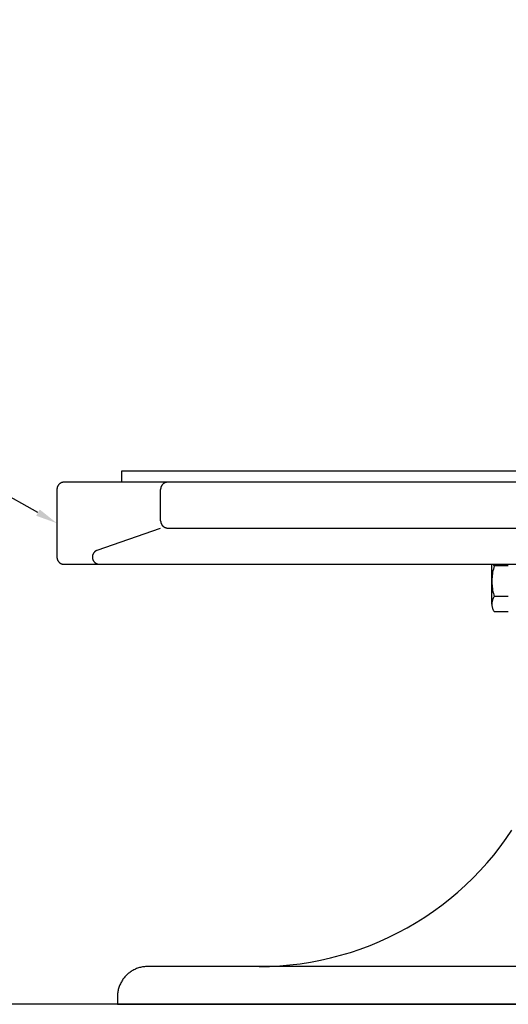
# Model space of a CAD drawing. Units: millimetres. Extents: x -2.5 to 91.2, y 12.1 to 75.4.
# Drawn here: x 25.6 to 29.6, y 23.1 to 31.2 of the extents above; entities that cross this region are included whole.
import ezdxf
from ezdxf import colors
from ezdxf.entities.mleader import LeaderData, LeaderLine
from ezdxf.math import Vec2, Vec3

# ---------------------------------------------------------------- set-up
doc = ezdxf.new("R2010")
doc.units = ezdxf.units.MM
doc.layers.get('0').update_dxf_attribs({"true_color": 0x000000})

msp = doc.modelspace()

# ---------------------------------------------------------------- linework, layer by layer
at = {"color": 0}
for p, q in [((35.3448, 27.478), (26.4099, 27.478)), ((26.4099, 27.478), (26.4099, 27.388)), ((25.8964, 27.3719), (25.8949, 27.3705)), ((25.8979, 27.3733), (25.8964, 27.3719)), ((25.8994, 27.3746), (25.8979, 27.3733)), ((25.901, 27.3759), (25.8994, 27.3746)), ((25.9027, 27.3771), (25.901, 27.3759)), ((25.9044, 27.3782), (25.9027, 27.3771)), ((25.9061, 27.3793), (25.9044, 27.3782)), ((25.9079, 27.3803), (25.9061, 27.3793)), ((25.9097, 27.3813), (25.9079, 27.3803)), ((25.9115, 27.3822), (25.9097, 27.3813)), ((25.9134, 27.3831), (25.9115, 27.3822)), ((25.9153, 27.3839), (25.9134, 27.3831)), ((25.9172, 27.3846), (25.9153, 27.3839)), ((25.9192, 27.3852), (25.9172, 27.3846)), ((25.9211, 27.3858), (25.9192, 27.3852)), ((25.9231, 27.3863), (25.9211, 27.3858)), ((25.9251, 27.3868), (25.9231, 27.3863)), ((25.9271, 27.3872), (25.9251, 27.3868)), ((25.9291, 27.3875), (25.9271, 27.3872)), ((25.9312, 27.3877), (25.9291, 27.3875)), ((25.9332, 27.3879), (25.9312, 27.3877)), ((25.9353, 27.388), (25.9332, 27.3879)), ((25.9373, 27.388), (25.9353, 27.388)), ((35.8173, 27.388), (25.9373, 27.388)), ((26.7532, 27.3719), (26.7518, 27.3705)), ((26.7548, 27.3733), (26.7532, 27.3719)), ((26.7563, 27.3746), (26.7548, 27.3733)), ((26.7579, 27.3759), (26.7563, 27.3746)), ((26.7596, 27.3771), (26.7579, 27.3759)), ((26.7613, 27.3782), (26.7596, 27.3771)), ((26.763, 27.3793), (26.7613, 27.3782)), ((26.7648, 27.3803), (26.763, 27.3793)), ((26.7666, 27.3813), (26.7648, 27.3803)), ((26.7684, 27.3822), (26.7666, 27.3813)), ((26.7703, 27.3831), (26.7684, 27.3822)), ((26.7722, 27.3839), (26.7703, 27.3831)), ((26.7741, 27.3846), (26.7722, 27.3839)), ((26.776, 27.3852), (26.7741, 27.3846)), ((26.778, 27.3858), (26.776, 27.3852)), ((26.78, 27.3863), (26.778, 27.3858)), ((26.782, 27.3868), (26.78, 27.3863)), ((26.784, 27.3872), (26.782, 27.3868)), ((26.786, 27.3875), (26.784, 27.3872)), ((26.7881, 27.3877), (26.786, 27.3875)), ((26.7901, 27.3879), (26.7881, 27.3877)), ((26.7921, 27.388), (26.7901, 27.3879)), ((26.7942, 27.388), (26.7921, 27.388)), ((25.8774, 27.3321), (25.8773, 27.3301)), ((25.8773, 27.3301), (25.8773, 27.328)), ((25.8773, 27.328), (25.8773, 26.768)), ((25.8776, 27.3342), (25.8774, 27.3321)), ((25.8779, 27.3362), (25.8776, 27.3342)), ((25.8782, 27.3382), (25.8779, 27.3362)), ((25.8786, 27.3403), (25.8782, 27.3382)), ((25.879, 27.3423), (25.8786, 27.3403)), ((25.8795, 27.3442), (25.879, 27.3423)), ((25.8801, 27.3462), (25.8795, 27.3442)), ((25.8808, 27.3481), (25.8801, 27.3462)), ((25.8815, 27.3501), (25.8808, 27.3481)), ((25.8823, 27.352), (25.8815, 27.3501)), ((25.8831, 27.3538), (25.8823, 27.352)), ((25.884, 27.3557), (25.8831, 27.3538)), ((25.885, 27.3575), (25.884, 27.3557)), ((25.886, 27.3592), (25.885, 27.3575)), ((25.8871, 27.361), (25.886, 27.3592)), ((25.8883, 27.3626), (25.8871, 27.361)), ((25.8895, 27.3643), (25.8883, 27.3626)), ((25.8908, 27.3659), (25.8895, 27.3643)), ((25.8921, 27.3675), (25.8908, 27.3659)), ((25.8935, 27.369), (25.8921, 27.3675)), ((25.8949, 27.3705), (25.8935, 27.369)), ((26.7343, 27.3321), (26.7342, 27.3301)), ((26.7342, 27.3301), (26.7342, 27.328)), ((26.7342, 27.068), (26.7342, 27.328)), ((26.7345, 27.3342), (26.7343, 27.3321)), ((26.7348, 27.3362), (26.7345, 27.3342)), ((26.7351, 27.3382), (26.7348, 27.3362)), ((26.7354, 27.3403), (26.7351, 27.3382)), ((26.7359, 27.3423), (26.7354, 27.3403)), ((26.7364, 27.3442), (26.7359, 27.3423)), ((26.737, 27.3462), (26.7364, 27.3442)), ((26.7377, 27.3481), (26.737, 27.3462)), ((26.7384, 27.3501), (26.7377, 27.3481)), ((26.7392, 27.352), (26.7384, 27.3501)), ((26.74, 27.3538), (26.7392, 27.352)), ((26.7409, 27.3557), (26.74, 27.3538)), ((26.7419, 27.3575), (26.7409, 27.3557)), ((26.7429, 27.3592), (26.7419, 27.3575)), ((26.744, 27.361), (26.7429, 27.3592)), ((26.7452, 27.3626), (26.744, 27.361)), ((26.7464, 27.3643), (26.7452, 27.3626)), ((26.7476, 27.3659), (26.7464, 27.3643)), ((26.749, 27.3675), (26.7476, 27.3659)), ((26.7503, 27.369), (26.749, 27.3675)), ((26.7518, 27.3705), (26.7503, 27.369)), ((26.7342, 27.068), (26.7342, 27.066)), ((26.7342, 27.066), (26.7343, 27.064)), ((26.7343, 27.064), (26.7345, 27.0619)), ((26.7345, 27.0619), (26.7348, 27.0599)), ((26.7348, 27.0599), (26.7351, 27.0579)), ((26.7351, 27.0579), (26.7354, 27.0558)), ((26.7354, 27.0558), (26.7359, 27.0538)), ((26.7359, 27.0538), (26.7364, 27.0519)), ((26.7364, 27.0519), (26.737, 27.0499)), ((26.737, 27.0499), (26.7377, 27.048)), ((26.7377, 27.048), (26.7384, 27.046)), ((26.7384, 27.046), (26.7392, 27.0441)), ((26.2104, 26.8247), (26.7342, 27.008)), ((26.7392, 27.0441), (26.74, 27.0423)), ((26.74, 27.0423), (26.7409, 27.0404)), ((26.7409, 27.0404), (26.7419, 27.0386)), ((26.7419, 27.0386), (26.7429, 27.0369)), ((26.7429, 27.0369), (26.744, 27.0351)), ((26.744, 27.0351), (26.7452, 27.0334)), ((26.7452, 27.0334), (26.7464, 27.0318)), ((26.7464, 27.0318), (26.7476, 27.0302)), ((26.7476, 27.0302), (26.749, 27.0286)), ((26.749, 27.0286), (26.7503, 27.0271)), ((26.7503, 27.0271), (26.7518, 27.0256)), ((26.7518, 27.0256), (26.7532, 27.0242)), ((26.7532, 27.0242), (26.7548, 27.0228)), ((26.7548, 27.0228), (26.7563, 27.0215)), ((26.7563, 27.0215), (26.7579, 27.0202)), ((26.7579, 27.0202), (26.7596, 27.019)), ((26.7596, 27.019), (26.7613, 27.0179)), ((26.7613, 27.0179), (26.763, 27.0168)), ((26.763, 27.0168), (26.7648, 27.0157)), ((26.7648, 27.0157), (26.7666, 27.0148)), ((26.7666, 27.0148), (26.7684, 27.0139)), ((26.7684, 27.0139), (26.7703, 27.013)), ((26.7703, 27.013), (26.7722, 27.0122)), ((26.7722, 27.0122), (26.7741, 27.0115)), ((26.7741, 27.0115), (26.776, 27.0109)), ((26.776, 27.0109), (26.778, 27.0103)), ((26.778, 27.0103), (26.78, 27.0098)), ((26.78, 27.0098), (26.782, 27.0093)), ((26.782, 27.0093), (26.784, 27.0089)), ((26.784, 27.0089), (26.786, 27.0086)), ((26.786, 27.0086), (26.7881, 27.0084)), ((26.7881, 27.0084), (26.7901, 27.0082)), ((26.7901, 27.0082), (26.7921, 27.0081)), ((26.7921, 27.0081), (26.7942, 27.008)), ((26.7942, 27.008), (34.9604, 27.008)), ((26.1799, 26.8007), (26.1788, 26.799)), ((26.1811, 26.8025), (26.1799, 26.8007)), ((26.1823, 26.8041), (26.1811, 26.8025)), ((26.1836, 26.8058), (26.1823, 26.8041)), ((26.1849, 26.8074), (26.1836, 26.8058)), ((26.1863, 26.8089), (26.1849, 26.8074)), ((26.1878, 26.8104), (26.1863, 26.8089)), ((26.1893, 26.8119), (26.1878, 26.8104)), ((26.1908, 26.8132), (26.1893, 26.8119)), ((26.1924, 26.8146), (26.1908, 26.8132)), ((26.194, 26.8159), (26.1924, 26.8146)), ((26.1957, 26.8171), (26.194, 26.8159)), ((26.1974, 26.8183), (26.1957, 26.8171)), ((26.1992, 26.8194), (26.1974, 26.8183)), ((26.201, 26.8204), (26.1992, 26.8194)), ((26.2028, 26.8214), (26.201, 26.8204)), ((26.2047, 26.8223), (26.2028, 26.8214)), ((26.2066, 26.8232), (26.2047, 26.8223)), ((26.2085, 26.824), (26.2066, 26.8232)), ((26.2104, 26.8247), (26.2085, 26.824)), ((25.8773, 26.768), (25.8773, 26.766)), ((25.8773, 26.766), (25.8774, 26.764)), ((25.8774, 26.764), (25.8776, 26.7619)), ((25.8776, 26.7619), (25.8779, 26.7599)), ((25.8779, 26.7599), (25.8782, 26.7579)), ((25.8782, 26.7579), (25.8786, 26.7558)), ((25.8786, 26.7558), (25.879, 26.7538)), ((25.879, 26.7538), (25.8795, 26.7519)), ((25.8795, 26.7519), (25.8801, 26.7499)), ((25.8801, 26.7499), (25.8808, 26.748)), ((25.8808, 26.748), (25.8815, 26.746)), ((25.8815, 26.746), (25.8823, 26.7441)), ((25.8823, 26.7441), (25.8831, 26.7423)), ((25.8831, 26.7423), (25.884, 26.7404)), ((25.884, 26.7404), (25.885, 26.7386)), ((25.885, 26.7386), (25.886, 26.7369)), ((25.886, 26.7369), (25.8871, 26.7351)), ((25.8871, 26.7351), (25.8883, 26.7334)), ((25.8883, 26.7334), (25.8895, 26.7318)), ((25.8895, 26.7318), (25.8908, 26.7302)), ((25.8908, 26.7302), (25.8921, 26.7286)), ((25.8921, 26.7286), (25.8935, 26.7271)), ((25.8935, 26.7271), (25.8949, 26.7256)), ((25.8949, 26.7256), (25.8964, 26.7242)), ((25.8964, 26.7242), (25.8979, 26.7228)), ((25.8979, 26.7228), (25.8994, 26.7215)), ((25.8994, 26.7215), (25.901, 26.7202)), ((25.901, 26.7202), (25.9027, 26.719)), ((25.9027, 26.719), (25.9044, 26.7179)), ((26.1704, 26.7714), (26.1703, 26.7694)), ((26.1703, 26.7694), (26.1703, 26.7673)), ((26.1703, 26.7673), (26.1703, 26.7652)), ((26.1703, 26.7652), (26.1705, 26.7631)), ((26.1705, 26.7735), (26.1704, 26.7714)), ((26.1707, 26.7756), (26.1705, 26.7735)), ((26.1705, 26.7631), (26.1707, 26.7611)), ((26.171, 26.7776), (26.1707, 26.7756)), ((26.1707, 26.7611), (26.1709, 26.759)), ((26.1709, 26.759), (26.1713, 26.757)), ((26.1714, 26.7797), (26.171, 26.7776)), ((26.1713, 26.757), (26.1717, 26.7549)), ((26.1718, 26.7817), (26.1714, 26.7797)), ((26.1717, 26.7549), (26.1722, 26.7529)), ((26.1723, 26.7837), (26.1718, 26.7817)), ((26.1722, 26.7529), (26.1728, 26.7509)), ((26.1729, 26.7857), (26.1723, 26.7837)), ((26.1728, 26.7509), (26.1734, 26.7489)), ((26.1736, 26.7877), (26.1729, 26.7857)), ((26.1734, 26.7489), (26.1741, 26.747)), ((26.1743, 26.7897), (26.1736, 26.7877)), ((26.1741, 26.747), (26.1748, 26.745)), ((26.1751, 26.7916), (26.1743, 26.7897)), ((26.1748, 26.745), (26.1757, 26.7431)), ((26.1759, 26.7935), (26.1751, 26.7916)), ((26.1757, 26.7431), (26.1766, 26.7413)), ((26.1768, 26.7953), (26.1759, 26.7935)), ((26.1766, 26.7413), (26.1775, 26.7394)), ((26.1778, 26.7972), (26.1768, 26.7953)), ((26.1775, 26.7394), (26.1786, 26.7376)), ((26.1788, 26.799), (26.1778, 26.7972)), ((26.1786, 26.7376), (26.1796, 26.7358)), ((26.1796, 26.7358), (26.1808, 26.7341)), ((26.1808, 26.7341), (26.182, 26.7324)), ((26.182, 26.7324), (26.1832, 26.7308)), ((26.1832, 26.7308), (26.1846, 26.7292)), ((26.1846, 26.7292), (26.1859, 26.7276)), ((26.1859, 26.7276), (26.1874, 26.7261)), ((26.1874, 26.7261), (26.1888, 26.7246)), ((26.1888, 26.7246), (26.1904, 26.7232)), ((26.1904, 26.7232), (26.1919, 26.7219)), ((26.1919, 26.7219), (26.1936, 26.7206)), ((26.1936, 26.7206), (26.1952, 26.7193)), ((26.1952, 26.7193), (26.1969, 26.7181)), ((25.9044, 26.7179), (25.9061, 26.7168)), ((25.9061, 26.7168), (25.9079, 26.7157)), ((25.9079, 26.7157), (25.9097, 26.7148)), ((25.9097, 26.7148), (25.9115, 26.7139)), ((25.9115, 26.7139), (25.9134, 26.713)), ((25.9134, 26.713), (25.9153, 26.7122)), ((25.9153, 26.7122), (25.9172, 26.7115)), ((25.9172, 26.7115), (25.9192, 26.7109)), ((25.9192, 26.7109), (25.9211, 26.7103)), ((25.9211, 26.7103), (25.9231, 26.7098)), ((25.9231, 26.7098), (25.9251, 26.7093)), ((25.9251, 26.7093), (25.9271, 26.7089)), ((25.9271, 26.7089), (25.9291, 26.7086)), ((25.9291, 26.7086), (25.9312, 26.7084)), ((25.9312, 26.7084), (25.9332, 26.7082)), ((25.9332, 26.7082), (25.9353, 26.7081)), ((25.9353, 26.7081), (25.9373, 26.708)), ((35.8173, 26.708), (25.9373, 26.708)), ((26.1969, 26.7181), (26.1987, 26.717)), ((26.1987, 26.717), (26.2005, 26.716)), ((26.2005, 26.716), (26.2023, 26.715)), ((26.2023, 26.715), (26.2042, 26.714)), ((26.2042, 26.714), (26.206, 26.7132)), ((26.206, 26.7132), (26.208, 26.7123)), ((26.208, 26.7123), (26.2099, 26.7116)), ((26.2099, 26.7116), (26.2119, 26.7109)), ((26.2119, 26.7109), (26.2138, 26.7103)), ((26.2138, 26.7103), (26.2159, 26.7098)), ((26.2159, 26.7098), (26.2179, 26.7093)), ((26.2179, 26.7093), (26.2199, 26.7089)), ((26.2199, 26.7089), (26.222, 26.7086)), ((26.222, 26.7086), (26.224, 26.7084)), ((26.224, 26.7084), (26.2261, 26.7082)), ((26.2261, 26.7082), (26.2282, 26.7081)), ((26.2282, 26.7081), (26.2303, 26.708)), ((29.4713, 26.3787), (29.4713, 26.708)), ((29.4781, 26.642), (29.4758, 26.6286)), ((29.4807, 26.6552), (29.4781, 26.642)), ((29.4838, 26.6683), (29.4807, 26.6552)), ((29.4831, 26.708), (29.4846, 26.7052)), ((29.4874, 26.6814), (29.4838, 26.6683)), ((29.4846, 26.7052), (29.4862, 26.7024)), ((29.4862, 26.7024), (29.4878, 26.6997)), ((29.4914, 26.6943), (29.4874, 26.6814)), ((29.4878, 26.6997), (29.4896, 26.6969)), ((29.4896, 26.6969), (29.4914, 26.6943)), ((29.6072, 26.6943), (29.4914, 26.6943)), ((29.4718, 26.5883), (29.4714, 26.5748)), ((29.4714, 26.5748), (29.4714, 26.5613)), ((29.4714, 26.5613), (29.4718, 26.5478)), ((29.4727, 26.6018), (29.4718, 26.5883)), ((29.474, 26.6152), (29.4727, 26.6018)), ((29.4758, 26.6286), (29.474, 26.6152)), ((29.4718, 26.5478), (29.4727, 26.5343)), ((29.4727, 26.5343), (29.474, 26.5209)), ((29.474, 26.5209), (29.4758, 26.5075)), ((29.4758, 26.5075), (29.4781, 26.4941)), ((29.4781, 26.4941), (29.4807, 26.4809)), ((29.4807, 26.4809), (29.4838, 26.4678)), ((29.4723, 26.3936), (29.4719, 26.3899)), ((29.4729, 26.3973), (29.4723, 26.3936)), ((29.4736, 26.4009), (29.4729, 26.3973)), ((29.4744, 26.4046), (29.4736, 26.4009)), ((29.4754, 26.4082), (29.4744, 26.4046)), ((29.4764, 26.4118), (29.4754, 26.4082)), ((29.4776, 26.4153), (29.4764, 26.4118)), ((29.4789, 26.4188), (29.4776, 26.4153)), ((29.4804, 26.4223), (29.4789, 26.4188)), ((29.4819, 26.4257), (29.4804, 26.4223)), ((29.4836, 26.429), (29.4819, 26.4257)), ((29.4854, 26.4323), (29.4836, 26.429)), ((29.4838, 26.4678), (29.4874, 26.4547)), ((29.4873, 26.4356), (29.4854, 26.4323)), ((29.4893, 26.4387), (29.4873, 26.4356)), ((29.4874, 26.4547), (29.4914, 26.4418)), ((29.4914, 26.4418), (29.4893, 26.4387)), ((29.6072, 26.4418), (29.4914, 26.4418)), ((29.4714, 26.3824), (29.4713, 26.3787)), ((29.4713, 26.3787), (29.4714, 26.3749)), ((29.4716, 26.3861), (29.4714, 26.3824)), ((29.4714, 26.3749), (29.4716, 26.3712)), ((29.4719, 26.3899), (29.4716, 26.3861)), ((29.4716, 26.3712), (29.4719, 26.3675)), ((29.4719, 26.3675), (29.4723, 26.3638)), ((29.4723, 26.3638), (29.4729, 26.3601)), ((29.4729, 26.3601), (29.4736, 26.3564)), ((29.4736, 26.3564), (29.4744, 26.3528)), ((29.4744, 26.3528), (29.4754, 26.3491)), ((29.4754, 26.3491), (29.4764, 26.3456)), ((29.4764, 26.3456), (29.4776, 26.342)), ((29.4776, 26.342), (29.4789, 26.3385)), ((29.4789, 26.3385), (29.4804, 26.3351)), ((29.4804, 26.3351), (29.4819, 26.3317)), ((29.4819, 26.3317), (29.4836, 26.3283)), ((29.4836, 26.3283), (29.4854, 26.325)), ((29.4854, 26.325), (29.4873, 26.3218)), ((29.4873, 26.3218), (29.4893, 26.3186)), ((29.4893, 26.3186), (29.4914, 26.3155)), ((29.6072, 26.3155), (29.4914, 26.3155)), ((29.5393, 24.37), (29.5897, 24.4388)), ((29.5897, 24.4388), (29.6378, 24.5094)), ((29.4866, 24.3028), (29.5393, 24.37)), ((29.4316, 24.2375), (29.4866, 24.3028)), ((29.3744, 24.1742), (29.4316, 24.2375)), ((29.2537, 24.0535), (29.3151, 24.1128)), ((29.3151, 24.1128), (29.3744, 24.1742)), ((29.1903, 23.9963), (29.2537, 24.0535)), ((29.125, 23.9413), (29.1903, 23.9963)), ((28.989, 23.8381), (29.0579, 23.8885)), ((29.0579, 23.8885), (29.125, 23.9413)), ((28.8463, 23.7445), (28.9184, 23.7901)), ((28.9184, 23.7901), (28.989, 23.8381)), ((28.7726, 23.7014), (28.8463, 23.7445)), ((28.621, 23.6229), (28.6975, 23.6608)), ((28.6975, 23.6608), (28.7726, 23.7014)), ((28.3845, 23.5249), (28.4644, 23.5549)), ((28.4644, 23.5549), (28.5433, 23.5875)), ((28.5433, 23.5875), (28.621, 23.6229)), ((28.1392, 23.4516), (28.2218, 23.4733)), ((28.2218, 23.4733), (28.3036, 23.4977)), ((28.3036, 23.4977), (28.3845, 23.5249)), ((26.6017, 23.3792), (26.5933, 23.3782)), ((26.6102, 23.38), (26.6017, 23.3792)), ((26.6188, 23.3804), (26.6102, 23.38)), ((26.6273, 23.3805), (26.6188, 23.3804)), ((35.1273, 23.3805), (26.6273, 23.3805)), ((27.5473, 23.3805), (27.6327, 23.382)), ((27.6327, 23.382), (27.7179, 23.3864)), ((27.7179, 23.3864), (27.803, 23.3937)), ((27.803, 23.3937), (27.8877, 23.4038)), ((27.8877, 23.4038), (27.9721, 23.4169)), ((27.9721, 23.4169), (28.0559, 23.4328)), ((28.0559, 23.4328), (28.1392, 23.4516)), ((26.4446, 23.3012), (26.4389, 23.2948)), ((26.4505, 23.3073), (26.4446, 23.3012)), ((26.4567, 23.3133), (26.4505, 23.3073)), ((26.463, 23.319), (26.4567, 23.3133)), ((26.4695, 23.3245), (26.463, 23.319)), ((26.4762, 23.3298), (26.4695, 23.3245)), ((26.4831, 23.3348), (26.4762, 23.3298)), ((26.4902, 23.3396), (26.4831, 23.3348)), ((26.4974, 23.3442), (26.4902, 23.3396)), ((26.5048, 23.3485), (26.4974, 23.3442)), ((26.5123, 23.3525), (26.5048, 23.3485)), ((26.5199, 23.3563), (26.5123, 23.3525)), ((26.5277, 23.3599), (26.5199, 23.3563)), ((26.5356, 23.3631), (26.5277, 23.3599)), ((26.5436, 23.3661), (26.5356, 23.3631)), ((26.5517, 23.3688), (26.5436, 23.3661)), ((26.5599, 23.3713), (26.5517, 23.3688)), ((26.5681, 23.3734), (26.5599, 23.3713)), ((26.5764, 23.3753), (26.5681, 23.3734)), ((26.5848, 23.3769), (26.5764, 23.3753)), ((26.5933, 23.3782), (26.5848, 23.3769)), ((26.3947, 23.2223), (26.3917, 23.2143)), ((26.398, 23.2301), (26.3947, 23.2223)), ((26.4015, 23.2379), (26.398, 23.2301)), ((26.4053, 23.2456), (26.4015, 23.2379)), ((26.4094, 23.2531), (26.4053, 23.2456)), ((26.4137, 23.2604), (26.4094, 23.2531)), ((26.4183, 23.2677), (26.4137, 23.2604)), ((26.4231, 23.2747), (26.4183, 23.2677)), ((26.4281, 23.2816), (26.4231, 23.2747)), ((26.4334, 23.2883), (26.4281, 23.2816)), ((26.4389, 23.2948), (26.4334, 23.2883)), ((26.3774, 23.1391), (26.3773, 23.1305)), ((26.3779, 23.1476), (26.3774, 23.1391)), ((26.3786, 23.1561), (26.3779, 23.1476)), ((26.3796, 23.1646), (26.3786, 23.1561)), ((26.3809, 23.173), (26.3796, 23.1646)), ((26.3825, 23.1814), (26.3809, 23.173)), ((26.3844, 23.1897), (26.3825, 23.1814)), ((26.3866, 23.198), (26.3844, 23.1897)), ((26.389, 23.2062), (26.3866, 23.198)), ((26.3917, 23.2143), (26.389, 23.2062)), ((39.6133, 23.068), (20.3674, 23.068)), ((26.3773, 23.1305), (26.3773, 23.068)), ((26.3773, 23.068), (35.3773, 23.068))]:
    msp.add_line(p, q, dxfattribs=at)

# ---------------------------------------------------------------- leaders
ml = msp.add_multileader_mtext('Standard', dxfattribs=at)
ml.set_content('')
ml.set_leader_properties()
ml.build(insert=Vec2(0, 0))
ml.multileader.update_dxf_attribs({"has_dogleg": 0, "text_left_attachment_type": 2, "text_right_attachment_type": 2, "dogleg_length": 0, "arrow_head_size": 0.18})
ctx = ml.context
ctx.base_point, ctx.char_height, ctx.arrow_head_size, ctx.landing_gap_size, ctx.plane_origin = Vec3(13.3549, 33.4363), 0, 0.18, 0.09, Vec3(-10.7401, -1.4934)
ctx.left_attachment, ctx.right_attachment = 2, 2
notes = []
notes.append((ctx, [(0, (1, 1, 0), (13.5349, 33.4363), (-1, 0), 0, [(0, [(25.8773, 27.048), (14.4482, 33.4363), (13.7149, 33.4363)], 0, [])])]))
ctx.mtext.insert = Vec3(13.4449, 33.4363)
for ctx, leaders in notes:
    for number, flags, end, landing, length, lines in leaders:
        leader = LeaderData()
        leader.index, (leader.has_last_leader_line, leader.has_dogleg_vector, leader.attachment_direction) = number, flags
        leader.last_leader_point, leader.dogleg_vector, leader.dogleg_length = Vec3(end), Vec3(landing), length
        for number, points, colour, breaks in lines:
            line = LeaderLine()
            line.index, line.vertices, line.color, line.breaks = number, Vec3.list(points), colors.encode_raw_color(colour), breaks
            leader.lines.append(line)
        ctx.leaders.append(leader)

doc.saveas('drawing.dxf')
